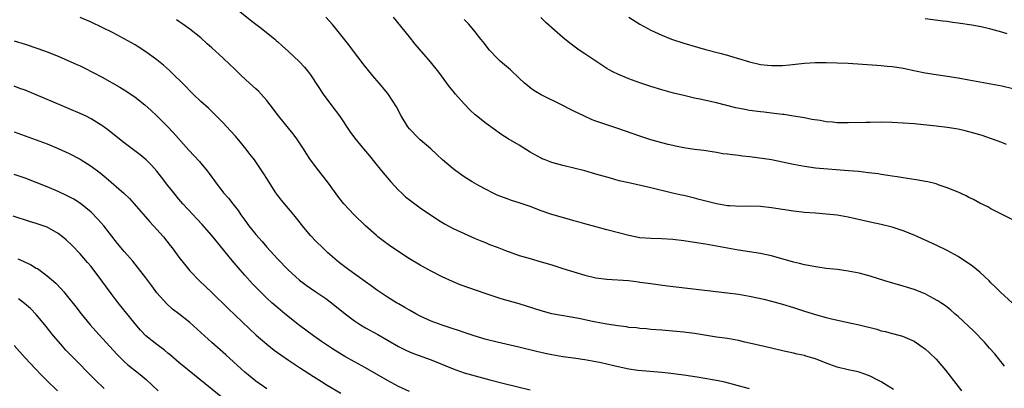
# Model space of a CAD drawing. Units: inches. Extents: x 2661000 to 2664000, y 1557000 to 1560000.
# Drawn here: x 2662350 to 2662529, y 1558005 to 1558073 of the extents above; entities that cross this region are included whole.
import ezdxf

# ---------------------------------------------------------------- set-up
doc = ezdxf.new("R2010")
doc.units = ezdxf.units.IN
doc.header["$MEASUREMENT"] = 0
doc.layers.add('LD26611557_2ft', color=134, linetype='Continuous')

msp = doc.modelspace()

# ---------------------------------------------------------------- linework, layer by layer
at = {"layer": 'LD26611557_2ft'}
for points, elevation in [([(2662388.91, 1558075), (2662392.27, 1558072.27), (2662393.99, 1558071), (2662396.47, 1558069), (2662396.74, 1558068.74), (2662397, 1558068.52), (2662397.79, 1558067.79), (2662399, 1558066.74), (2662400.93, 1558064.93), (2662401.89, 1558063.89), (2662402.62, 1558063), (2662403, 1558062.49), (2662404.38, 1558060.38), (2662405.3, 1558059), (2662406.86, 1558056.86), (2662408.24, 1558055), (2662410.18, 1558052.18), (2662411.02, 1558051.02), (2662412.64, 1558049), (2662413.72, 1558047.72), (2662414.62, 1558046.62), (2662415.92, 1558045), (2662417.63, 1558043), (2662419, 1558041.52), (2662419.54, 1558041), (2662420.3, 1558040.3), (2662421, 1558039.73), (2662423, 1558038.27), (2662426.14, 1558036.14), (2662427.39, 1558035.39), (2662429, 1558034.54), (2662431, 1558033.6), (2662433, 1558032.73), (2662434.2, 1558032.2), (2662435, 1558031.89), (2662435.63, 1558031.63), (2662437, 1558031.11), (2662438.51, 1558030.51), (2662441, 1558029.62), (2662443, 1558029.03), (2662445, 1558028.48), (2662447, 1558027.9), (2662449, 1558027.27), (2662451, 1558026.61), (2662453, 1558026), (2662455, 1558025.55), (2662457, 1558025.28), (2662460.96, 1558025.04), (2662462.79, 1558024.79), (2662463, 1558024.78), (2662464.54, 1558024.54), (2662465, 1558024.49), (2662466.3, 1558024.3), (2662468.08, 1558024.08), (2662479, 1558022.83), (2662481, 1558022.54), (2662483, 1558022.18), (2662485.63, 1558021.63), (2662487, 1558021.29), (2662489, 1558020.77), (2662491, 1558020.17), (2662493, 1558019.5), (2662495.21, 1558018.79), (2662497, 1558018.31), (2662497.93, 1558018.06), (2662501, 1558017.43), (2662503, 1558016.99), (2662506.18, 1558016.18), (2662507, 1558015.92), (2662507.76, 1558015.76), (2662509, 1558015.4), (2662509.33, 1558015.33), (2662510.9, 1558014.9), (2662513, 1558014), (2662514.47, 1558013), (2662515, 1558012.59), (2662515.84, 1558011.84), (2662517, 1558010.74), (2662518.75, 1558008.75), (2662521, 1558005.79), (2662521.62, 1558005)], 8142), ([(2662483, 1558005.31), (2662478.53, 1558006.53), (2662477, 1558006.85), (2662476.24, 1558007), (2662473.48, 1558007.48), (2662471, 1558007.85), (2662468.18, 1558008.18), (2662467, 1558008.3), (2662462.66, 1558008.66), (2662461, 1558008.91), (2662458.53, 1558009.47), (2662457, 1558009.84), (2662455.95, 1558010.05), (2662455, 1558010.26), (2662453, 1558010.62), (2662450.92, 1558010.92), (2662449, 1558011.18), (2662447, 1558011.53), (2662445.78, 1558011.78), (2662444.15, 1558012.15), (2662440.93, 1558012.93), (2662437, 1558013.81), (2662435, 1558014.34), (2662432.82, 1558015), (2662431, 1558015.58), (2662429.94, 1558015.94), (2662429, 1558016.24), (2662428.44, 1558016.44), (2662427, 1558016.91), (2662425, 1558017.67), (2662423, 1558018.57), (2662422.16, 1558019), (2662421, 1558019.64), (2662420.15, 1558020.15), (2662419, 1558020.79), (2662418.64, 1558021), (2662417, 1558022.02), (2662415, 1558023.36), (2662414.06, 1558024.06), (2662413, 1558024.81), (2662409.98, 1558027), (2662408.29, 1558028.29), (2662407.39, 1558029), (2662406.12, 1558030.12), (2662405.1, 1558031.1), (2662404.1, 1558032.1), (2662403, 1558033.27), (2662401.53, 1558035), (2662400.43, 1558036.42), (2662399.93, 1558037), (2662399, 1558038.15), (2662398.61, 1558038.61), (2662398.24, 1558039), (2662397.68, 1558039.68), (2662397, 1558040.53), (2662396.66, 1558041), (2662395, 1558043.61), (2662394.48, 1558044.48), (2662394.14, 1558045), (2662392.75, 1558047), (2662391.99, 1558047.99), (2662391.19, 1558049), (2662390.21, 1558050.21), (2662389.53, 1558051), (2662389.3, 1558051.3), (2662388.36, 1558052.36), (2662387.74, 1558053), (2662387, 1558053.79), (2662385.41, 1558055.41), (2662384.4, 1558056.4), (2662383, 1558057.63), (2662381.57, 1558059), (2662381, 1558059.55), (2662380.31, 1558060.31), (2662377.26, 1558063.26), (2662376.22, 1558064.22), (2662375.29, 1558065), (2662375, 1558065.24), (2662373, 1558066.69), (2662371.59, 1558067.59), (2662371, 1558067.94), (2662369.05, 1558069.05), (2662367, 1558070.11), (2662365, 1558071.12), (2662363, 1558072.08), (2662361, 1558072.94)], 8138), ([(2662509.24, 1558005.24), (2662507, 1558006.6), (2662506.27, 1558007), (2662505, 1558007.64), (2662504.01, 1558008.01), (2662503, 1558008.37), (2662502.49, 1558008.49), (2662501, 1558008.78), (2662499, 1558009.26), (2662497, 1558009.98), (2662495, 1558010.77), (2662493.28, 1558011.28), (2662493, 1558011.38), (2662491.67, 1558011.67), (2662491, 1558011.84), (2662489, 1558012.27), (2662487, 1558012.72), (2662483, 1558013.67), (2662482.16, 1558013.84), (2662481, 1558014.11), (2662479, 1558014.47), (2662477, 1558014.76), (2662473, 1558015.4), (2662471, 1558015.65), (2662469, 1558015.86), (2662467, 1558016.02), (2662465, 1558016.16), (2662464.24, 1558016.24), (2662463, 1558016.32), (2662462.41, 1558016.41), (2662461, 1558016.52), (2662460.6, 1558016.6), (2662459, 1558016.79), (2662457, 1558017.11), (2662455, 1558017.48), (2662454.38, 1558017.62), (2662451.89, 1558018.11), (2662447, 1558019), (2662445, 1558019.52), (2662441, 1558020.82), (2662437.73, 1558021.73), (2662437, 1558021.95), (2662435, 1558022.63), (2662430.28, 1558024.28), (2662428.86, 1558024.86), (2662427, 1558025.73), (2662425, 1558026.76), (2662423, 1558027.86), (2662421.02, 1558029.02), (2662417.97, 1558031), (2662417.4, 1558031.4), (2662416.25, 1558032.25), (2662415.28, 1558033), (2662415, 1558033.23), (2662413.03, 1558035), (2662410.93, 1558037), (2662409.04, 1558039.04), (2662408.17, 1558040.17), (2662406.06, 1558043), (2662404.48, 1558045), (2662403.01, 1558047), (2662402.22, 1558048.22), (2662401.73, 1558049), (2662401, 1558050.1), (2662400.37, 1558051), (2662399.79, 1558051.79), (2662397.15, 1558055), (2662395.65, 1558057), (2662395, 1558057.81), (2662394, 1558059), (2662393.51, 1558059.51), (2662393, 1558059.96), (2662391.89, 1558061), (2662390.35, 1558062.35), (2662389, 1558063.68), (2662388.32, 1558064.32), (2662387, 1558065.59), (2662385, 1558067.43), (2662384.15, 1558068.15), (2662383, 1558069.22), (2662381, 1558070.83), (2662379.74, 1558071.74), (2662379, 1558072.2), (2662378.53, 1558072.53)], 8140), ([(2662529.49, 1558009.49), (2662527.69, 1558011.69), (2662526.74, 1558012.74), (2662525.81, 1558013.81), (2662523.86, 1558015.86), (2662521, 1558018.53), (2662520.45, 1558019), (2662519.68, 1558019.68), (2662519, 1558020.19), (2662518.55, 1558020.55), (2662517.86, 1558021), (2662517.35, 1558021.35), (2662515.86, 1558022.14), (2662515, 1558022.62), (2662513, 1558023.42), (2662511.78, 1558023.78), (2662511, 1558024.04), (2662507.68, 1558025), (2662505, 1558025.85), (2662503, 1558026.4), (2662501, 1558026.78), (2662499.03, 1558027.03), (2662497, 1558027.25), (2662495.48, 1558027.48), (2662495, 1558027.52), (2662493.77, 1558027.77), (2662493, 1558027.88), (2662492.13, 1558028.13), (2662491, 1558028.39), (2662487, 1558029.54), (2662485.79, 1558029.79), (2662485, 1558029.95), (2662481, 1558030.58), (2662475, 1558031.67), (2662473, 1558032), (2662471, 1558032.28), (2662469, 1558032.5), (2662467, 1558032.63), (2662465, 1558032.68), (2662463, 1558032.83), (2662461, 1558033.22), (2662457, 1558034.28), (2662455.24, 1558034.76), (2662453, 1558035.35), (2662451.73, 1558035.73), (2662451, 1558035.92), (2662450.18, 1558036.18), (2662447, 1558037.09), (2662445, 1558037.76), (2662443, 1558038.51), (2662441, 1558039.21), (2662439.62, 1558039.62), (2662439, 1558039.84), (2662438.14, 1558040.14), (2662437, 1558040.58), (2662436.13, 1558041), (2662435, 1558041.59), (2662433.7, 1558042.3), (2662432.47, 1558043), (2662431, 1558043.91), (2662429.47, 1558045), (2662429, 1558045.37), (2662427.05, 1558047), (2662426, 1558048), (2662424.91, 1558049), (2662423, 1558050.64), (2662422.61, 1558051), (2662421, 1558052.64), (2662420.71, 1558053), (2662419.5, 1558055), (2662418.64, 1558056.64), (2662417.08, 1558059.08), (2662415.49, 1558061), (2662414.32, 1558062.32), (2662412.55, 1558064.55), (2662412.23, 1558065), (2662411, 1558066.56), (2662409.94, 1558067.94), (2662407.55, 1558071), (2662407, 1558071.66), (2662405.8, 1558073)], 8144), ([(2662530.95, 1558020.95), (2662528.68, 1558023), (2662527.85, 1558023.85), (2662527, 1558024.66), (2662526.68, 1558025), (2662525, 1558026.59), (2662523.67, 1558027.67), (2662521, 1558029.4), (2662519, 1558030.52), (2662517, 1558031.48), (2662513.67, 1558033), (2662513, 1558033.29), (2662511, 1558034.09), (2662509, 1558034.74), (2662507, 1558035.24), (2662505, 1558035.67), (2662502.3, 1558036.3), (2662501, 1558036.57), (2662499, 1558036.92), (2662497, 1558037.15), (2662495, 1558037.32), (2662493, 1558037.46), (2662491, 1558037.66), (2662487, 1558038.31), (2662485, 1558038.52), (2662483, 1558038.57), (2662481.47, 1558038.53), (2662479.37, 1558038.63), (2662479, 1558038.67), (2662477, 1558039.01), (2662473.82, 1558039.82), (2662473, 1558040.06), (2662472.22, 1558040.22), (2662471, 1558040.54), (2662470.61, 1558040.61), (2662468.98, 1558040.98), (2662465, 1558041.94), (2662461, 1558042.82), (2662459.23, 1558043.22), (2662457.66, 1558043.66), (2662455, 1558044.44), (2662452.99, 1558044.99), (2662451, 1558045.51), (2662449, 1558046.01), (2662447, 1558046.55), (2662445.73, 1558047), (2662445.21, 1558047.21), (2662445, 1558047.3), (2662443, 1558048.43), (2662441, 1558049.68), (2662439, 1558050.87), (2662437.69, 1558051.69), (2662436.51, 1558052.51), (2662435, 1558053.63), (2662433.21, 1558055), (2662433, 1558055.18), (2662432.07, 1558056.07), (2662431, 1558057.22), (2662429.42, 1558059), (2662429, 1558059.5), (2662428.32, 1558060.32), (2662427.81, 1558061), (2662426.36, 1558063), (2662424.88, 1558064.88), (2662422.09, 1558068.09), (2662421, 1558069.39), (2662418.09, 1558073)], 8146), ([(2662531, 1558036.09), (2662527, 1558038.11), (2662526.44, 1558038.44), (2662525, 1558039.14), (2662523.8, 1558039.8), (2662523, 1558040.17), (2662522.46, 1558040.46), (2662521, 1558041.12), (2662519, 1558041.95), (2662517.59, 1558042.41), (2662517, 1558042.63), (2662515.52, 1558043), (2662515.1, 1558043.1), (2662513.4, 1558043.4), (2662511, 1558043.75), (2662509.92, 1558043.92), (2662509, 1558044.04), (2662508.19, 1558044.19), (2662507, 1558044.35), (2662506.45, 1558044.45), (2662504.67, 1558044.67), (2662502.87, 1558044.87), (2662501.03, 1558045.03), (2662495, 1558045.53), (2662493, 1558045.78), (2662491, 1558046.16), (2662489, 1558046.61), (2662487, 1558047.02), (2662485.29, 1558047.29), (2662483, 1558047.58), (2662481.7, 1558047.7), (2662481, 1558047.8), (2662479.9, 1558047.9), (2662479, 1558048.04), (2662478.13, 1558048.13), (2662477, 1558048.34), (2662474.7, 1558048.7), (2662473, 1558048.9), (2662471, 1558049.2), (2662469.53, 1558049.53), (2662469, 1558049.62), (2662468.19, 1558049.81), (2662467, 1558050.12), (2662465, 1558050.68), (2662463, 1558051.3), (2662459, 1558052.73), (2662457, 1558053.38), (2662455, 1558054.05), (2662454.31, 1558054.31), (2662452.79, 1558055), (2662451, 1558055.9), (2662450.25, 1558056.25), (2662449, 1558056.93), (2662445, 1558058.84), (2662443.66, 1558059.66), (2662443, 1558060.14), (2662442.52, 1558060.52), (2662441.98, 1558061), (2662441, 1558061.9), (2662439.42, 1558063.42), (2662439, 1558063.75), (2662438.34, 1558064.34), (2662437.56, 1558065), (2662437, 1558065.51), (2662435.58, 1558067), (2662434.48, 1558068.48), (2662434.04, 1558069), (2662433, 1558070.34), (2662432.44, 1558071), (2662431.76, 1558071.76), (2662431, 1558072.57)], 8148), ([(2662529.84, 1558049.84), (2662529, 1558050.16), (2662525.43, 1558051.43), (2662525, 1558051.55), (2662523.9, 1558051.9), (2662522.31, 1558052.31), (2662521, 1558052.59), (2662519, 1558052.92), (2662517, 1558053.16), (2662513, 1558053.56), (2662511, 1558053.71), (2662509, 1558053.81), (2662507, 1558053.85), (2662505, 1558053.83), (2662504.21, 1558053.79), (2662501, 1558053.73), (2662499, 1558053.76), (2662498.15, 1558053.85), (2662497, 1558053.94), (2662495.85, 1558054.15), (2662494.37, 1558054.37), (2662493, 1558054.64), (2662491, 1558054.98), (2662489.24, 1558055.24), (2662489, 1558055.26), (2662487.47, 1558055.47), (2662487, 1558055.51), (2662485.67, 1558055.67), (2662485, 1558055.73), (2662483, 1558056.01), (2662482.16, 1558056.16), (2662480.5, 1558056.5), (2662477, 1558057.4), (2662473.94, 1558058.06), (2662473, 1558058.24), (2662471, 1558058.7), (2662469.16, 1558059.16), (2662467, 1558059.74), (2662465, 1558060.34), (2662463, 1558061.01), (2662461, 1558061.76), (2662459, 1558062.59), (2662458.18, 1558063), (2662457.42, 1558063.42), (2662457, 1558063.67), (2662454.96, 1558064.97), (2662453, 1558066.3), (2662451.98, 1558067), (2662450.24, 1558068.24), (2662449, 1558069.28), (2662445.96, 1558071.96), (2662444.94, 1558072.94)], 8150), ([(2662461.02, 1558073), (2662463, 1558071.74), (2662465, 1558070.62), (2662467, 1558069.7), (2662468.8, 1558069), (2662471, 1558068.28), (2662473.53, 1558067.53), (2662475, 1558067.12), (2662477.57, 1558066.43), (2662479, 1558066.08), (2662480.33, 1558065.67), (2662481, 1558065.49), (2662483, 1558064.86), (2662485, 1558064.4), (2662486.25, 1558064.25), (2662487, 1558064.19), (2662488.18, 1558064.18), (2662489, 1558064.2), (2662490.31, 1558064.31), (2662493, 1558064.59), (2662495, 1558064.71), (2662497, 1558064.72), (2662499, 1558064.68), (2662501, 1558064.59), (2662506.22, 1558064.22), (2662507, 1558064.19), (2662508.08, 1558064.08), (2662509, 1558064.02), (2662509.87, 1558063.87), (2662511, 1558063.71), (2662513.24, 1558063.24), (2662515, 1558062.86), (2662517, 1558062.53), (2662519, 1558062.27), (2662521, 1558061.97), (2662523, 1558061.61), (2662529, 1558060.46), (2662531, 1558059.98)], 8152), ([(2662529.94, 1558069.94), (2662529, 1558070.25), (2662527, 1558070.83), (2662525.23, 1558071.23), (2662523.52, 1558071.52), (2662521, 1558071.89), (2662520.02, 1558072.02), (2662519, 1558072.18), (2662518.26, 1558072.26), (2662515, 1558072.7)], 8154), ([(2662349, 1558068.69), (2662351, 1558068.08), (2662353.3, 1558067.3), (2662355, 1558066.67), (2662357, 1558065.89), (2662360.4, 1558064.4), (2662361, 1558064.1), (2662361.75, 1558063.75), (2662365, 1558062.04), (2662368.24, 1558060.24), (2662369.48, 1558059.48), (2662371, 1558058.43), (2662372.79, 1558057), (2662373.97, 1558055.97), (2662375, 1558055), (2662377, 1558053.01), (2662377.98, 1558051.98), (2662380.8, 1558048.8), (2662382.73, 1558046.73), (2662383, 1558046.43), (2662384.17, 1558045), (2662384.53, 1558044.53), (2662385, 1558043.86), (2662385.37, 1558043.37), (2662385.62, 1558043), (2662387, 1558041.19), (2662387.15, 1558041), (2662388.03, 1558040.03), (2662388.8, 1558039), (2662389.78, 1558037.78), (2662390.29, 1558037), (2662391, 1558036.01), (2662391.76, 1558035), (2662393, 1558033.41), (2662394.15, 1558032.15), (2662395, 1558031.13), (2662396.98, 1558029), (2662398.93, 1558027), (2662401, 1558025.12), (2662402.2, 1558024.2), (2662403, 1558023.63), (2662403.95, 1558023), (2662405.76, 1558021.76), (2662406.79, 1558021), (2662409.31, 1558019), (2662411, 1558017.74), (2662412.11, 1558017), (2662413, 1558016.46), (2662415.23, 1558015.23), (2662419, 1558013.07), (2662420.38, 1558012.38), (2662421, 1558012.09), (2662421.77, 1558011.77), (2662425, 1558010.59), (2662429, 1558008.98), (2662431, 1558008.26), (2662433, 1558007.68), (2662435.69, 1558007), (2662438.31, 1558006.31), (2662443, 1558005.14)], 8136), ([(2662421, 1558004.86), (2662419, 1558005.76), (2662417, 1558006.83), (2662415, 1558008), (2662413, 1558009.14), (2662411, 1558010.25), (2662409.25, 1558011.25), (2662407, 1558012.63), (2662406.43, 1558013), (2662405, 1558013.97), (2662403.5, 1558015), (2662401, 1558016.86), (2662398.31, 1558019), (2662397, 1558020.08), (2662395.93, 1558021), (2662395, 1558021.82), (2662393, 1558023.82), (2662392.43, 1558024.43), (2662391, 1558026.03), (2662390.15, 1558027), (2662388.7, 1558028.7), (2662385, 1558033.22), (2662383.23, 1558035.23), (2662382.28, 1558036.28), (2662381.59, 1558037), (2662379.74, 1558039), (2662379, 1558039.84), (2662378.06, 1558041), (2662377, 1558042.35), (2662375.85, 1558043.85), (2662374.96, 1558044.96), (2662374.03, 1558046.03), (2662373.04, 1558047.04), (2662371.95, 1558047.95), (2662369, 1558050.12), (2662367.86, 1558051), (2662366.29, 1558052.29), (2662365.14, 1558053.14), (2662363, 1558054.48), (2662361.98, 1558055), (2662361, 1558055.47), (2662359, 1558056.32), (2662357.3, 1558057), (2662353, 1558058.88), (2662351, 1558059.68), (2662350.03, 1558060.03), (2662349, 1558060.4)], 8134), ([(2662349, 1558052.09), (2662351, 1558051.39), (2662353, 1558050.65), (2662355, 1558049.91), (2662357, 1558049.09), (2662359, 1558048.19), (2662361, 1558047.17), (2662363, 1558045.88), (2662364.63, 1558044.63), (2662365, 1558044.32), (2662365.74, 1558043.74), (2662368.96, 1558040.96), (2662369.97, 1558039.97), (2662370.86, 1558039), (2662373.72, 1558035.72), (2662375, 1558034.34), (2662376.17, 1558033), (2662377.41, 1558031.41), (2662377.75, 1558031), (2662379, 1558029.3), (2662380.02, 1558028.02), (2662381, 1558026.82), (2662382.73, 1558025), (2662385, 1558022.85), (2662387.96, 1558019.96), (2662393.09, 1558015.1), (2662395, 1558013.45), (2662396.39, 1558012.39), (2662397.55, 1558011.55), (2662399, 1558010.56), (2662401, 1558009.21), (2662403.56, 1558007.56), (2662405, 1558006.66), (2662406.01, 1558006.01), (2662408.53, 1558004.53)], 8132), ([(2662395, 1558005.33), (2662393, 1558006.76), (2662391, 1558008.4), (2662390.32, 1558009), (2662387.53, 1558011.53), (2662385, 1558013.76), (2662381, 1558017.41), (2662379, 1558019), (2662377.85, 1558019.85), (2662376.8, 1558020.8), (2662375, 1558022.84), (2662374.07, 1558024.07), (2662373, 1558025.52), (2662371.48, 1558027.48), (2662370.58, 1558028.58), (2662369.65, 1558029.65), (2662369, 1558030.35), (2662368.45, 1558031), (2662367.81, 1558031.81), (2662365.33, 1558035), (2662364.24, 1558036.24), (2662363, 1558037.5), (2662361.07, 1558039.07), (2662359.84, 1558039.84), (2662358.54, 1558040.54), (2662357, 1558041.24), (2662355, 1558042.1), (2662353, 1558042.92), (2662351, 1558043.68), (2662349, 1558044.36)], 8130), ([(2662387, 1558003.62), (2662381.82, 1558007.82), (2662379, 1558010.14), (2662377.45, 1558011.45), (2662377, 1558011.8), (2662376.35, 1558012.35), (2662375, 1558013.38), (2662374.1, 1558014.1), (2662373, 1558014.99), (2662372.01, 1558016.01), (2662371, 1558017.18), (2662367.95, 1558021), (2662366.68, 1558022.68), (2662364.97, 1558025), (2662363, 1558027.58), (2662362.36, 1558028.36), (2662361, 1558029.93), (2662359.48, 1558031.48), (2662358.45, 1558032.45), (2662357.79, 1558033), (2662357, 1558033.62), (2662355, 1558034.75), (2662353, 1558035.45), (2662351.79, 1558035.79), (2662348.79, 1558036.79)], 8128), ([(2662349.62, 1558029), (2662350.6, 1558028.6), (2662351, 1558028.39), (2662351.97, 1558027.97), (2662353, 1558027.33), (2662353.21, 1558027.21), (2662355, 1558025.93), (2662356.56, 1558024.56), (2662357.54, 1558023.54), (2662358, 1558023), (2662358.47, 1558022.47), (2662360.24, 1558020.24), (2662361.2, 1558019), (2662362.82, 1558017), (2662363.84, 1558015.84), (2662365.77, 1558013.77), (2662367.66, 1558011.66), (2662369, 1558010.31), (2662369.69, 1558009.69), (2662371.93, 1558007.93), (2662373.03, 1558007.03), (2662374.08, 1558006.08), (2662375.21, 1558005)], 8126), ([(2662365.39, 1558005.39), (2662363.71, 1558007), (2662359.38, 1558011.38), (2662358.4, 1558012.4), (2662357.46, 1558013.46), (2662356.16, 1558015), (2662354.58, 1558017), (2662353, 1558018.85), (2662351.93, 1558019.93), (2662350.88, 1558020.88), (2662349.74, 1558021.74)], 8124), ([(2662356.85, 1558005), (2662354.78, 1558007), (2662353.91, 1558007.91), (2662352.83, 1558009), (2662350.97, 1558011), (2662349, 1558013.23)], 8122)]:
    msp.add_lwpolyline(points, dxfattribs=dict(at, elevation=elevation))

doc.saveas('drawing.dxf')
